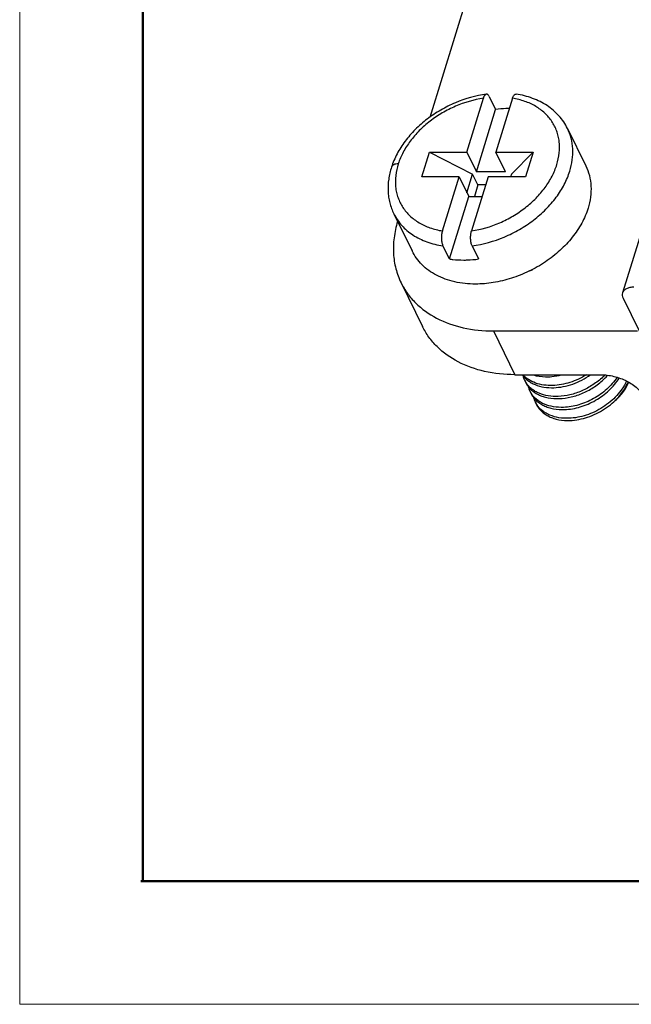
# Model space of a CAD drawing. Units: millimetres. Extents: x 376 to 673, y 185 to 395.
# Drawn here: x 376 to 393, y 185 to 213 of the extents above; entities that cross this region are included whole.
import ezdxf

# ---------------------------------------------------------------- set-up
doc = ezdxf.new("R2010")
doc.units = ezdxf.units.MM
doc.header["$MEASUREMENT"] = 0
doc.layers.get('0').update_dxf_attribs({"lineweight": 30})
doc.layers.add('DIM', color=3, linetype='Continuous', lineweight=15)
doc.layers.add('图框', color=7, linetype='Continuous', lineweight=20)

# ---------------------------------------------------------------- blocks, each defined once
blk = doc.blocks.new('FDHDHDF')
at = {"layer": '图框', "color": 1, "lineweight": 18}
for p, q in [((1009.657, 394.573), (1009.657, 184.573)), ((1009.657, 184.573), (1306.656, 184.573))]:
    blk.add_line(p, q, dxfattribs=at)
at = {"layer": '图框', "lineweight": 50}
for p, q in [((1013.157, 188.057), (1013.157, 379.059)), ((1013.099, 188.073), (1303.173, 188.073))]:
    blk.add_line(p, q, dxfattribs=at)

msp = doc.modelspace()

# ---------------------------------------------------------------- linework, layer by layer
for p, q in [((404.861, 266.777), (387.251, 209.79)), ((395.815, 214.786), (392.729, 204.799)), ((388.302, 208.802), (388.776, 210.336)), ((388.941, 210.388), (389.124, 210.015)), ((389.605, 210.336), (389.131, 208.802)), ((388.577, 208.243), (389.124, 210.015)), ((391.168, 209.475), (391.686, 208.418)), ((387.025, 208.097), (387.243, 208.802)), ((387.243, 208.802), (388.469, 208.181)), ((387.243, 208.802), (388.302, 208.802)), ((388.302, 208.802), (388.577, 208.243)), ((389.405, 208.243), (389.131, 208.802)), ((389.131, 208.802), (390.19, 208.802)), ((389.574, 208.181), (390.19, 208.802)), ((390.19, 208.802), (389.972, 208.097)), ((388.084, 208.097), (387.025, 208.097)), ((387.61, 206.563), (388.084, 208.097)), ((388.084, 208.097), (388.359, 207.538)), ((388.304, 207.648), (388.469, 208.181)), ((388.913, 208.097), (388.439, 206.563)), ((388.621, 207.87), (388.469, 208.181)), ((389.405, 208.243), (388.577, 208.243)), ((389.972, 208.097), (388.913, 208.097)), ((389.574, 208.181), (389.548, 208.097)), ((388.621, 207.87), (388.519, 207.538)), ((388.843, 207.87), (388.621, 207.87)), ((387.811, 205.765), (388.359, 207.538)), ((388.359, 207.538), (388.74, 207.538)), ((386.23, 207.052), (386.749, 205.995)), ((387.811, 205.765), (387.628, 206.138)), ((388.457, 206.138), (388.64, 205.765)), ((386.436, 205.09), (387.046, 203.847)), ((392.746, 204.651), (393.204, 203.719)), ((389.059, 203.719), (389.669, 202.476)), ((389.059, 203.719), (393.158, 203.719)), ((389.669, 202.476), (392.11, 202.476)), ((389.943, 202.324), (389.973, 202.261)), ((390.095, 202.013), (390.126, 201.951)), ((390.248, 201.702), (390.279, 201.64))]:
    msp.add_line(p, q)
for centre, radius, start, end in [((389.123, 207.4), 2.201, 296.3205, 298.7492), ((390.578, 202.635), 0.707, 195.0564, 206.134), ((390.866, 203.776), 1.889, 313.7498, 315.9654), ((390.912, 203.698), 1.866, 314.3704, 318.2575), ((390.577, 202.635), 0.706, 206.1444, 211.7488), ((390.581, 202.637), 0.711, 211.7495, 214.5502), ((390.73, 202.324), 0.707, 195.0564, 206.1341), ((390.729, 202.324), 0.706, 206.1444, 211.7488), ((390.733, 202.326), 0.711, 211.7495, 214.5501), ((390.883, 202.013), 0.707, 195.0564, 206.1341), ((390.882, 202.013), 0.706, 206.1444, 211.7488), ((390.886, 202.015), 0.711, 211.7495, 214.5501)]:
    msp.add_arc(centre, radius, start, end)
for points, knots in [([(388.863, 210.452), (388.561, 210.41), (388.111, 210.283), (387.561, 210.009), (387.176, 209.753), (386.835, 209.455), (386.545, 209.122), (386.315, 208.763), (386.206, 208.507), (386.164, 208.377)], [0, 0, 0, 0, 0.256402, 0.386722, 0.516173, 0.643254, 0.766722, 0.885735, 1, 1, 1, 1]), ([(388.776, 210.336), (388.504, 210.295), (388.099, 210.176), (387.604, 209.925), (387.258, 209.693), (386.952, 209.425), (386.694, 209.127), (386.491, 208.81), (386.394, 208.585), (386.358, 208.472)], [0, 0, 0, 0, 0.258482, 0.389999, 0.520407, 0.647943, 0.771072, 0.88863, 1, 1, 1, 1]), ([(388.439, 206.563), (388.714, 206.605), (389.121, 206.725), (389.62, 206.979), (389.968, 207.215), (390.275, 207.487), (390.533, 207.787), (390.703, 208.058), (390.806, 208.281), (390.885, 208.5), (390.943, 208.774), (390.944, 209.048), (390.908, 209.255), (390.864, 209.404), (390.803, 209.545), (390.725, 209.678), (390.631, 209.802), (390.485, 209.954), (390.263, 210.117), (389.951, 210.26), (389.723, 210.317), (389.605, 210.336)], [0, 0, 0, 0, 0.142959, 0.215687, 0.287771, 0.358225, 0.426189, 0.491024, 0.522177, 0.552455, 0.610418, 0.66548, 0.692252, 0.71869, 0.744968, 0.771264, 0.797759, 0.824621, 0.879952, 0.938257, 1, 1, 1, 1]), ([(388.863, 210.452), (388.859, 210.452), (388.85, 210.449), (388.837, 210.442), (388.825, 210.431), (388.809, 210.412), (388.791, 210.38), (388.781, 210.352), (388.776, 210.336)], [0, 0, 0, 0, 0.085833, 0.179254, 0.28352, 0.40034, 0.674035, 1, 1, 1, 1]), ([(388.941, 210.388), (388.936, 210.399), (388.926, 210.417), (388.906, 210.438), (388.885, 210.451), (388.87, 210.453), (388.863, 210.452)], [0, 0, 0, 0, 0.319196, 0.583883, 0.803434, 1, 1, 1, 1]), ([(389.605, 210.336), (389.61, 210.354), (389.622, 210.385), (389.643, 210.419), (389.662, 210.439), (389.676, 210.448), (389.69, 210.453), (389.7, 210.453), (389.705, 210.452)], [0, 0, 0, 0, 0.33561, 0.60915, 0.722904, 0.823087, 0.913337, 1, 1, 1, 1]), ([(391.168, 209.475), (391.136, 209.54), (391.063, 209.666), (390.927, 209.84), (390.768, 209.995), (390.526, 210.177), (390.173, 210.352), (389.865, 210.428), (389.705, 210.452)], [0, 0, 0, 0, 0.119152, 0.238913, 0.359914, 0.482716, 0.735269, 1, 1, 1, 1]), ([(389.515, 210.044), (389.483, 210.044), (389.352, 210.04), (389.222, 210.029), (389.124, 210.015)], [0, 0, 0, 0, 0.246741, 1, 1, 1, 1]), ([(391.232, 208.263), (391.264, 208.368), (391.312, 208.578), (391.326, 208.894), (391.281, 209.197), (391.211, 209.386), (391.168, 209.475)], [0, 0, 0, 0, 0.264416, 0.517071, 0.760913, 1, 1, 1, 1]), ([(386.164, 208.377), (386.128, 208.265), (386.074, 208.039), (386.059, 207.75), (386.081, 207.525), (386.114, 207.361), (386.163, 207.203), (386.206, 207.101), (386.23, 207.052)], [0, 0, 0, 0, 0.25932, 0.510717, 0.634296, 0.756804, 0.878574, 1, 1, 1, 1]), ([(386.358, 208.472), (386.335, 208.472), (386.291, 208.469), (386.232, 208.451), (386.193, 208.425), (386.173, 208.399), (386.166, 208.384), (386.164, 208.377)], [0, 0, 0, 0, 0.303981, 0.569831, 0.797152, 0.900371, 1, 1, 1, 1]), ([(386.358, 208.472), (386.323, 208.363), (386.274, 208.145), (386.27, 207.868), (386.304, 207.658), (386.347, 207.508), (386.407, 207.365), (386.485, 207.23), (386.578, 207.105), (386.725, 206.95), (386.948, 206.785), (387.261, 206.641), (387.491, 206.583), (387.61, 206.563)], [0, 0, 0, 0, 0.129892, 0.253151, 0.313027, 0.372119, 0.430816, 0.489525, 0.548655, 0.608591, 0.732036, 0.86215, 1, 1, 1, 1]), ([(391.686, 208.418), (391.73, 208.329), (391.799, 208.14), (391.844, 207.837), (391.83, 207.521), (391.783, 207.311), (391.751, 207.207)], [0, 0, 0, 0, 0.239083, 0.482917, 0.735573, 1, 1, 1, 1]), ([(388.457, 206.138), (388.77, 206.181), (389.235, 206.311), (389.806, 206.595), (390.204, 206.86), (390.556, 207.168), (390.852, 207.509), (391.083, 207.874), (391.192, 208.134), (391.232, 208.263)], [0, 0, 0, 0, 0.258195, 0.38984, 0.520448, 0.648162, 0.771371, 0.888858, 1, 1, 1, 1]), ([(391.751, 207.207), (391.706, 207.061), (391.58, 206.771), (391.308, 206.367), (390.958, 205.996), (390.542, 205.671), (390.077, 205.404), (389.579, 205.205), (389.067, 205.082), (388.721, 205.052), (388.552, 205.052)], [0, 0, 0, 0, 0.11156, 0.230162, 0.354886, 0.484053, 0.615508, 0.746862, 0.87573, 1, 1, 1, 1]), ([(386.23, 207.052), (386.26, 206.992), (386.328, 206.875), (386.454, 206.715), (386.603, 206.57), (386.833, 206.399), (387.174, 206.233), (387.472, 206.161), (387.628, 206.138)], [0, 0, 0, 0, 0.115721, 0.232518, 0.351392, 0.473212, 0.727825, 1, 1, 1, 1]), ([(386.336, 206.83), (386.291, 206.68), (386.225, 206.378), (386.207, 205.924), (386.273, 205.489), (386.374, 205.217), (386.436, 205.09)], [0, 0, 0, 0, 0.264085, 0.516799, 0.760707, 1, 1, 1, 1]), ([(387.61, 206.563), (387.605, 206.547), (387.597, 206.512), (387.588, 206.458), (387.584, 206.4), (387.584, 206.341), (387.588, 206.284), (387.597, 206.23), (387.61, 206.181), (387.621, 206.152), (387.628, 206.138)], [0, 0, 0, 0, 0.118446, 0.246959, 0.381567, 0.518313, 0.652627, 0.780176, 0.897172, 1, 1, 1, 1]), ([(388.457, 206.138), (388.45, 206.152), (388.439, 206.181), (388.426, 206.23), (388.417, 206.284), (388.413, 206.341), (388.413, 206.4), (388.417, 206.458), (388.425, 206.512), (388.434, 206.547), (388.439, 206.563)], [0, 0, 0, 0, 0.102858, 0.21989, 0.34744, 0.481745, 0.618486, 0.753092, 0.881578, 1, 1, 1, 1]), ([(388.552, 205.052), (388.354, 205.052), (388.06, 205.082), (387.693, 205.188), (387.445, 205.296), (387.222, 205.432), (387.029, 205.595), (386.868, 205.783), (386.784, 205.923), (386.749, 205.995)], [0, 0, 0, 0, 0.277395, 0.408495, 0.534424, 0.655604, 0.772815, 0.88716, 1, 1, 1, 1]), ([(387.811, 205.765), (387.844, 205.76), (387.978, 205.743), (388.114, 205.736), (388.216, 205.736)], [0, 0, 0, 0, 0.245587, 1, 1, 1, 1]), ([(388.216, 205.736), (388.251, 205.736), (388.393, 205.739), (388.534, 205.751), (388.64, 205.765)], [0, 0, 0, 0, 0.246416, 1, 1, 1, 1]), ([(386.436, 205.09), (386.488, 204.985), (386.61, 204.781), (386.925, 204.413), (387.449, 204.041), (388.214, 203.774), (388.771, 203.719), (389.059, 203.719)], [0, 0, 0, 0, 0.112979, 0.227463, 0.465473, 0.722265, 1, 1, 1, 1]), ([(393.054, 204.962), (393.015, 204.962), (392.941, 204.956), (392.842, 204.925), (392.766, 204.873), (392.736, 204.824), (392.729, 204.799)], [0, 0, 0, 0, 0.303545, 0.570087, 0.797808, 1, 1, 1, 1]), ([(392.729, 204.799), (392.722, 204.776), (392.718, 204.724), (392.734, 204.675), (392.746, 204.651)], [0, 0, 0, 0, 0.474794, 1, 1, 1, 1]), ([(389.669, 202.476), (389.381, 202.476), (388.824, 202.531), (388.06, 202.798), (387.536, 203.17), (387.22, 203.538), (387.098, 203.741), (387.046, 203.847)], [0, 0, 0, 0, 0.277735, 0.534527, 0.772537, 0.887021, 1, 1, 1, 1]), ([(389.879, 202.475), (389.9, 202.445), (389.949, 202.386), (390.036, 202.309), (390.135, 202.243), (390.287, 202.17), (390.504, 202.112), (390.687, 202.103), (390.781, 202.106)], [0, 0, 0, 0, 0.11086, 0.224335, 0.341474, 0.463079, 0.721074, 1, 1, 1, 1]), ([(390.75, 202.168), (390.664, 202.165), (390.498, 202.173), (390.262, 202.228), (390.089, 202.312), (389.973, 202.398), (389.923, 202.447), (389.9, 202.473)], [0, 0, 0, 0, 0.276729, 0.534731, 0.774495, 0.888738, 1, 1, 1, 1]), ([(390.173, 202.475), (390.208, 202.464), (390.356, 202.424), (390.511, 202.413), (390.628, 202.417)], [0, 0, 0, 0, 0.238399, 1, 1, 1, 1]), ([(390.628, 202.417), (390.659, 202.418), (390.783, 202.426), (390.907, 202.448), (390.998, 202.471)], [0, 0, 0, 0, 0.243741, 1, 1, 1, 1]), ([(391.703, 202.476), (391.557, 202.383), (391.249, 202.238), (390.914, 202.174), (390.75, 202.168)], [0, 0, 0, 0, 0.512694, 1, 1, 1, 1]), ([(390.781, 202.106), (390.87, 202.109), (391.051, 202.131), (391.319, 202.205), (391.58, 202.318), (391.744, 202.417), (391.822, 202.473)], [0, 0, 0, 0, 0.238766, 0.487726, 0.742949, 1, 1, 1, 1]), ([(392.172, 202.412), (392.086, 202.329), (391.896, 202.179), (391.58, 202.007), (391.246, 201.894), (391.015, 201.862), (390.903, 201.858)], [0, 0, 0, 0, 0.253851, 0.509761, 0.760662, 1, 1, 1, 1]), ([(392.11, 202.476), (392.236, 202.476), (392.492, 202.441), (392.848, 202.311), (393.144, 202.118), (393.291, 201.945), (393.336, 201.854)], [0, 0, 0, 0, 0.264737, 0.536644, 0.78852, 1, 1, 1, 1]), ([(389.973, 202.261), (389.992, 202.224), (390.036, 202.152), (390.121, 202.055), (390.223, 201.972), (390.341, 201.904), (390.474, 201.851), (390.671, 201.801), (390.828, 201.792), (390.933, 201.795)], [0, 0, 0, 0, 0.111054, 0.223842, 0.339924, 0.460558, 0.586622, 0.718591, 1, 1, 1, 1]), ([(390.903, 201.858), (390.808, 201.854), (390.623, 201.864), (390.405, 201.923), (390.252, 201.998), (390.152, 202.065), (390.065, 202.143), (390.017, 202.203), (389.995, 202.234)], [0, 0, 0, 0, 0.279163, 0.537151, 0.658688, 0.775745, 0.889152, 1, 1, 1, 1]), ([(390.933, 201.795), (391.048, 201.8), (391.281, 201.833), (391.62, 201.949), (391.94, 202.125), (392.131, 202.279), (392.217, 202.364)], [0, 0, 0, 0, 0.239432, 0.490504, 0.74645, 1, 1, 1, 1]), ([(392.574, 202.397), (392.492, 202.274), (392.342, 202.103), (392.106, 201.915), (391.91, 201.791), (391.703, 201.69), (391.421, 201.59), (391.2, 201.552), (391.055, 201.547)], [0, 0, 0, 0, 0.24636, 0.374024, 0.502802, 0.631252, 0.757904, 1, 1, 1, 1]), ([(391.086, 201.485), (391.236, 201.49), (391.464, 201.53), (391.753, 201.636), (391.966, 201.743), (392.166, 201.873), (392.404, 202.072), (392.554, 202.251), (392.633, 202.379)], [0, 0, 0, 0, 0.242693, 0.369732, 0.498486, 0.627392, 0.754922, 1, 1, 1, 1]), ([(392.841, 202.291), (392.773, 202.143), (392.629, 201.934), (392.386, 201.701), (392.174, 201.545), (391.944, 201.418), (391.627, 201.291), (391.374, 201.242), (391.208, 201.236)], [0, 0, 0, 0, 0.240268, 0.367212, 0.496524, 0.626391, 0.754897, 1, 1, 1, 1]), ([(391.238, 201.174), (391.408, 201.18), (391.667, 201.231), (391.991, 201.363), (392.225, 201.496), (392.439, 201.658), (392.683, 201.899), (392.825, 202.115), (392.889, 202.267)], [0, 0, 0, 0, 0.245753, 0.374636, 0.504779, 0.634177, 0.760951, 1, 1, 1, 1]), ([(392.489, 201.711), (392.582, 201.787), (392.746, 201.953), (392.865, 202.156), (392.906, 202.259)], [0, 0, 0, 0, 0.519217, 1, 1, 1, 1]), ([(390.126, 201.951), (390.144, 201.913), (390.188, 201.841), (390.273, 201.744), (390.376, 201.661), (390.494, 201.593), (390.627, 201.54), (390.823, 201.491), (390.98, 201.481), (391.086, 201.485)], [0, 0, 0, 0, 0.111054, 0.223842, 0.339924, 0.460558, 0.586622, 0.718592, 1, 1, 1, 1]), ([(391.055, 201.547), (390.96, 201.543), (390.776, 201.553), (390.557, 201.612), (390.405, 201.687), (390.304, 201.754), (390.218, 201.832), (390.169, 201.892), (390.148, 201.923)], [0, 0, 0, 0, 0.279164, 0.53715, 0.658688, 0.775745, 0.889152, 1, 1, 1, 1]), ([(390.279, 201.64), (390.297, 201.602), (390.341, 201.53), (390.426, 201.434), (390.528, 201.351), (390.647, 201.282), (390.779, 201.229), (390.976, 201.18), (391.133, 201.17), (391.238, 201.174)], [0, 0, 0, 0, 0.111054, 0.223842, 0.339923, 0.460558, 0.586622, 0.718592, 1, 1, 1, 1]), ([(391.208, 201.236), (391.113, 201.232), (390.928, 201.242), (390.71, 201.302), (390.557, 201.376), (390.457, 201.443), (390.37, 201.522), (390.322, 201.581), (390.3, 201.612)], [0, 0, 0, 0, 0.279164, 0.53715, 0.658688, 0.775745, 0.889152, 1, 1, 1, 1])]:
    msp.add_open_spline(points, degree=3, knots=knots)

# ---------------------------------------------------------------- block references
at = {"layer": 'DIM'}
msp.add_blockref('FDHDHDF', (-634.06, 0), dxfattribs=at)

doc.saveas('drawing.dxf')
